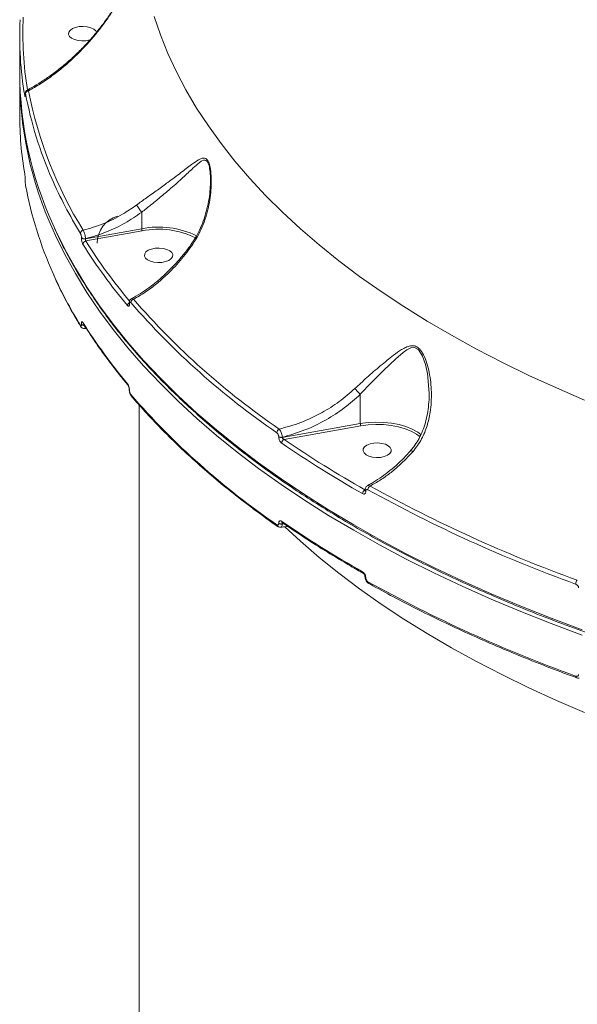
# Model space of a CAD drawing. Units: millimetres. Extents: x -1126 to 14509, y -1344 to 11717.
# Drawn here: x 3354 to 3532, y 2566 to 2879 of the extents above; entities that cross this region are included whole.
import ezdxf

# ---------------------------------------------------------------- set-up
doc = ezdxf.new("R2010")
doc.units = ezdxf.units.MM
doc.layers.add('DiKom', color=7, linetype='Continuous')

msp = doc.modelspace()

# ---------------------------------------------------------------- linework, layer by layer
at = {"layer": 'DiKom', "color": 7, "linetype": 'Continuous', "lineweight": 15}
for p, q in [((3354.36, 2862.14), (3354.36, 2873.71)), ((3354.36, 2848.86), (3354.36, 2860.43)), ((3356.12, 2855.25), (3356.12, 2855.34)), ((3356.12, 2855.34), (3356.13, 2855.29)), ((3356.12, 2855.25), (3356.13, 2855.2)), ((3356.13, 2855.29), (3356.13, 2855.2)), ((3356.12, 2827.73), (3356.12, 2827.82)), ((3356.12, 2827.82), (3356.13, 2827.77)), ((3356.12, 2827.73), (3356.13, 2827.68)), ((3356.13, 2827.77), (3356.13, 2827.68)), ((3393.13, 2817.82), (3393.13, 2812.58)), ((3375.25, 2809.35), (3393.13, 2812.58)), ((3393.3, 2811.9), (3375.38, 2808.67)), ((3373.97, 2809.68), (3373.97, 2809.73)), ((3375.25, 2809.4), (3375.25, 2809.35)), ((3389.17, 2788.88), (3389.17, 2788.95)), ((3389.25, 2788.75), (3389.25, 2788.68)), ((3373.97, 2782.2), (3373.97, 2782.25)), ((3374.53, 2782.43), (3374.53, 2782.42)), ((3375.53, 2780.89), (3374.89, 2780.84)), ((3389.17, 2761.39), (3389.17, 2761.45)), ((3389.25, 2761.25), (3389.25, 2761.18)), ((3462.59, 2759.95), (3462.59, 2750.61)), ((3392.36, 2494.37), (3392.36, 2756.48)), ((3437.79, 2746.21), (3462.59, 2750.61)), ((3462.76, 2749.94), (3438.4, 2745.61)), ((3436.66, 2746.39), (3436.66, 2746.45)), ((3437.79, 2746.27), (3437.79, 2746.21)), ((3481.25, 2747.6), (3481.92, 2747.09)), ((3464.07, 2729.41), (3464.07, 2729.46)), ((3464.34, 2729.11), (3464.34, 2729.07)), ((3436.66, 2718.89), (3436.66, 2718.96)), ((3438.18, 2718.84), (3437.79, 2718.78)), ((3437.79, 2718.78), (3437.79, 2718.71)), ((3437.79, 2718.71), (3438.35, 2718.73)), ((3464.07, 2701.94), (3464.07, 2701.99)), ((3464.34, 2701.64), (3464.34, 2701.59))]:
    msp.add_line(p, q, dxfattribs=at)
at = {"layer": 'DiKom', "color": 7, "linetype": 'Continuous', "lineweight": 15, "flags": 128}
for points in [[(3397.1, 2880.08), (3399.1, 2874.17), (3401.45, 2868.3), (3404.15, 2862.46), (3407.2, 2856.67), (3410.58, 2850.92), (3414.31, 2845.24), (3418.36, 2839.61), (3422.76, 2834.05), (3427.47, 2828.57), (3432.51, 2823.16), (3437.87, 2817.83), (3443.54, 2812.58), (3449.52, 2807.43), (3455.8, 2802.38), (3462.38, 2797.43), (3469.25, 2792.58), (3476.4, 2787.84), (3483.83, 2783.22), (3491.53, 2778.71), (3499.49, 2774.33), (3507.71, 2770.08), (3516.17, 2765.96), (3524.88, 2761.97), (3533.82, 2758.12)], [(3372.11, 2876.58), (3371.11, 2876.17), (3370.36, 2875.63), (3369.94, 2875.01), (3369.88, 2874.35), (3370.19, 2873.71), (3370.83, 2873.14), (3371.75, 2872.68), (3372.89, 2872.38), (3374.15, 2872.26), (3375.42, 2872.32), (3376.61, 2872.56), (3376.73, 2872.6)], [(3378.78, 2875.02), (3378.54, 2875.43), (3377.9, 2876), (3376.97, 2876.46), (3375.84, 2876.76), (3374.58, 2876.89), (3373.3, 2876.82), (3372.11, 2876.58)], [(3364.89, 2814.01), (3365.75, 2812.12), (3368.74, 2806.03), (3372.07, 2799.99), (3375.74, 2794), (3379.75, 2788.08), (3384.09, 2782.21), (3388.76, 2776.41), (3393.75, 2770.68), (3399.06, 2765.03), (3404.69, 2759.46), (3410.63, 2753.98), (3416.88, 2748.59), (3423.43, 2743.3), (3430.27, 2738.1), (3437.41, 2733.01), (3444.82, 2728.03), (3452.52, 2723.16), (3460.48, 2718.41), (3468.71, 2713.78), (3477.2, 2709.27), (3485.94, 2704.9), (3494.92, 2700.65), (3504.14, 2696.54), (3513.58, 2692.58), (3523.24, 2688.75), (3533.12, 2685.07)], [(3533.12, 2683.35), (3523.24, 2687.03), (3513.58, 2690.86), (3504.14, 2694.83), (3494.92, 2698.94), (3485.94, 2703.18), (3477.2, 2707.56), (3468.71, 2712.07), (3460.48, 2716.7), (3452.52, 2721.45), (3444.82, 2726.32), (3437.41, 2731.3), (3430.27, 2736.39), (3423.43, 2741.58), (3416.88, 2746.88), (3410.63, 2752.27), (3404.69, 2757.75), (3399.06, 2763.32), (3393.75, 2768.97), (3388.76, 2774.7), (3384.09, 2780.5), (3379.75, 2786.36), (3375.74, 2792.29), (3372.07, 2798.28), (3368.74, 2804.32), (3365.75, 2810.4), (3364.98, 2812.1)], [(3396.24, 2806.12), (3395.23, 2805.71), (3394.49, 2805.17), (3394.07, 2804.55), (3394.01, 2803.89), (3394.31, 2803.25), (3394.95, 2802.68), (3395.88, 2802.22), (3397.01, 2801.92), (3398.27, 2801.79), (3399.55, 2801.86), (3400.74, 2802.1), (3401.74, 2802.51), (3402.49, 2803.05), (3402.91, 2803.67), (3402.97, 2804.33), (3402.66, 2804.97), (3402.02, 2805.54), (3401.1, 2806), (3399.96, 2806.3), (3398.7, 2806.42), (3397.43, 2806.36), (3396.24, 2806.12)], [(3484.43, 2760.32), (3483.92, 2766.53), (3483.31, 2769.36), (3482.37, 2772.09), (3481.22, 2773.93), (3480.92, 2774.22), (3480.06, 2774.7), (3479.8, 2774.76), (3478.66, 2774.67), (3477.4, 2774.09), (3476.15, 2773.23), (3473.83, 2771.25), (3470.11, 2767.65), (3466.08, 2763.56), (3462.59, 2759.95), (3462.59, 2759.95), (3462.59, 2759.95)], [(3462.59, 2750.61), (3465.04, 2750.94), (3467.55, 2751.07), (3470.07, 2751), (3472.54, 2750.74), (3474.9, 2750.28), (3477.1, 2749.65), (3479.08, 2748.84), (3480.81, 2747.9), (3481.25, 2747.6)], [(3481.58, 2746.46), (3480.42, 2747.31), (3478.75, 2748.23), (3476.82, 2749), (3474.69, 2749.62), (3472.4, 2750.06), (3470, 2750.32), (3467.56, 2750.38), (3465.12, 2750.26), (3462.76, 2749.94)], [(3465.7, 2744.15), (3464.69, 2743.75), (3463.95, 2743.21), (3463.53, 2742.58), (3463.47, 2741.93), (3463.77, 2741.28), (3464.41, 2740.71), (3465.34, 2740.26), (3466.47, 2739.96), (3467.73, 2739.83), (3469.01, 2739.89), (3470.2, 2740.14), (3471.2, 2740.55), (3471.95, 2741.08), (3472.36, 2741.71), (3472.43, 2742.37), (3472.12, 2743.01), (3471.48, 2743.58), (3470.56, 2744.03), (3469.42, 2744.34), (3468.16, 2744.46), (3466.88, 2744.4), (3465.7, 2744.15)], [(3533.82, 2658.77), (3524.88, 2662.62), (3516.17, 2666.61), (3507.71, 2670.73), (3499.49, 2674.99), (3491.53, 2679.37), (3483.83, 2683.87), (3476.4, 2688.5), (3469.25, 2693.23), (3462.38, 2698.08), (3455.8, 2703.03), (3449.52, 2708.09), (3443.54, 2713.24), (3438.59, 2717.79)]]:
    msp.add_lwpolyline(points, dxfattribs=at)
at = {"layer": 'DiKom', "color": 7, "linetype": 'Continuous', "lineweight": 15}
for centre, radius, start, end in [((3467.19, 2874.58), 111.82, 177.2917, 189.184), ((3466.51, 2873.72), 112.15, 177.2933, 189.6758), ((3472.64, 2862.8), 118.28, 180.3175, 204.3582), ((3472.26, 2860.98), 117.89, 179.8545, 204.4965), ((3356.78, 2854.86), 0.822, 142.071, 179.0184), ((3357.21, 2855.43), 0.978, 93.0726, 175.4921), ((3477.41, 2878.13), 123.27, 190.5767, 203.7315), ((3485.36, 2881.13), 130.56, 190.9184, 211.9304), ((3466.87, 2848.9), 112.51, 180.0222, 189.6635), ((3495.81, 2885.93), 143.25, 203.6247, 211.4979), ((3478.05, 2849.07), 123.93, 190.6066, 204.1486), ((3387.99, 2807.96), 9, 106.5602, 180), ((3374.76, 2811), 1.1, 101.1341, 175.7741), ((3398.49, 2785.38), 27.71, 64.2176, 101.1403), ((3398.49, 2785.6), 26.81, 63.9374, 101.165), ((3374.9, 2810.69), 1.34, 225.9072, 285.2156), ((3374.9, 2810.64), 1.34, 225.9072, 285.2156), ((3375.53, 2807.57), 1.11, 97.976, 175.6451), ((3521.16, 2899.49), 173.1, 212.04, 220.0361), ((3521.59, 2900.17), 172.48, 212.0376, 219.889), ((3496.05, 2856.81), 143.52, 204.0308, 211.4939), ((3389.74, 2788.08), 1.11, 125.587, 177.1221), ((3389.49, 2788.96), 0.316, 182.2483, 222.5768), ((3389.48, 2788.89), 0.314, 180.7641, 222.6693), ((3390.83, 2789.02), 1.17, 105.6692, 176.2306), ((3574.82, 2949.96), 245.27, 220.9844, 235.545), ((3575.26, 2950.66), 244.73, 220.9845, 235.545), ((3521.17, 2874.64), 173.11, 212.0402, 220.036), ((3375.12, 2782.79), 0.693, 179.4201, 211.6519), ((3374.36, 2781.83), 0.698, 179.5263, 211.1414), ((3374.79, 2783), 1.12, 222.4827, 274.3847), ((3374.8, 2782.97), 1.13, 222.5905, 275.476), ((3389.3, 2763.27), 0.669, 178.8232, 220.081), ((3389.48, 2761.46), 0.314, 181.1355, 222.6609), ((3389.48, 2761.39), 0.309, 180.976, 223.0502), ((3574.82, 2920.72), 245.27, 220.9844, 235.545), ((3390.33, 2759.84), 0.665, 178.7017, 219.8674), ((3437.38, 2747.66), 1.33, 115.9567, 177.4956), ((3464, 2750.6), 1.4, 179.3842, 207.9073), ((3437.46, 2747.85), 1.61, 240.1352, 281.7082), ((3437.46, 2747.78), 1.61, 240.1348, 281.7027), ((3438.93, 2744.39), 1.33, 113.2366, 177.6847), ((3632.81, 3027.76), 342.64, 235.4332, 240.4962), ((3632.46, 3027.25), 343.43, 235.433, 240.4964), ((3464.73, 2728.31), 1.41, 118.3913, 178.3845), ((3464.5, 2729.51), 0.427, 186.3484, 247.6205), ((3464.5, 2729.46), 0.425, 185.4683, 247.7055), ((3466.45, 2729.55), 1.44, 121.6211, 178.1828), ((3685.54, 3127.25), 454.71, 240.9888, 250.1303), ((3685.73, 3127.54), 453.7, 240.9888, 250.1304), ((3436.65, 2718.44), 0.601, 176.3194, 232.2295), ((3437.46, 2720.36), 1.61, 240.1348, 281.7027), ((3437.46, 2720.29), 1.61, 240.1292, 281.7084), ((3632.46, 3002.41), 343.45, 235.4331, 240.4963), ((3438.21, 2719.55), 0.604, 176.4976, 232.2373), ((3463.89, 2703.44), 0.57, 174.7433, 235.7155), ((3464.5, 2702.03), 0.425, 185.407, 247.7358), ((3464.5, 2701.99), 0.43, 187.3007, 247.5166), ((3685.54, 3098), 454.7, 240.9888, 250.1303), ((3465.58, 2700.3), 0.572, 174.8601, 235.6852), ((3532.74, 2699.59), 1.75, 133.9029, 179.3955), ((3531.51, 2670.29), 0.527, 171.6692, 237.1642)]:
    msp.add_arc(centre, radius, start, end, dxfattribs=at)
for points, knots in [([(3356.69, 2856.65), (3357.26, 2856.94), (3358.91, 2857.8), (3361.64, 2859.5), (3364.87, 2861.72), (3368.05, 2864.21), (3371.15, 2866.9), (3374.13, 2869.78), (3376.94, 2872.79), (3379.55, 2875.9), (3381.93, 2879.09), (3383.68, 2881.64), (3384.56, 2883.16), (3384.8, 2883.57)], [0, 0, 0, 0, 0.05475, 0.158953, 0.263764, 0.369045, 0.474844, 0.578572, 0.680088, 0.77877, 0.874293, 0.966617, 1, 1, 1, 1]), ([(3384.91, 2883.51), (3384.73, 2883.22), (3383.85, 2881.75), (3382.16, 2879.18), (3378.91, 2874.75), (3375.42, 2870.73), (3371.55, 2866.88), (3368.34, 2864.01), (3364.71, 2861.16), (3360.97, 2858.57), (3358.43, 2857.13), (3357.16, 2856.4)], [0, 0, 0, 0, 0.024296, 0.122248, 0.220217, 0.421516, 0.511887, 0.632234, 0.752589, 0.876295, 1, 1, 1, 1]), ([(3356.13, 2855.2), (3356.13, 2855.14), (3356.12, 2854.94), (3356.11, 2854.69), (3356.07, 2854.54), (3356.02, 2854.56), (3355.98, 2854.76), (3355.96, 2854.87)], [0, 0, 0, 0, 0.07962, 0.275695, 0.470799, 0.71055, 1, 1, 1, 1]), ([(3356.11, 2854.87), (3356.11, 2854.87), (3356.11, 2854.87), (3356.12, 2854.96), (3356.12, 2855.09), (3356.12, 2855.22), (3356.12, 2855.27)], [0, 0, 0, 0, 0.162785, 0.438161, 0.781295, 1, 1, 1, 1]), ([(3356.12, 2855.33), (3356.12, 2855.44), (3356.13, 2855.67), (3356.15, 2855.91), (3356.25, 2856.21), (3356.42, 2856.46), (3356.59, 2856.57), (3356.69, 2856.63)], [0, 0, 0, 0, 0.215744, 0.475575, 0.643661, 0.808203, 1, 1, 1, 1]), ([(3356.24, 2855.5), (3356.22, 2855.58), (3356.19, 2855.71), (3356.16, 2855.72), (3356.14, 2855.62), (3356.13, 2855.46), (3356.13, 2855.33), (3356.13, 2855.29)], [0, 0, 0, 0, 0.302603, 0.534712, 0.725454, 0.917097, 1, 1, 1, 1]), ([(3356.71, 2856.62), (3356.75, 2856.64), (3356.86, 2856.69), (3357.03, 2856.55), (3357.14, 2856.42), (3357.16, 2856.4)], [0, 0, 0, 0, 0.356106, 0.896872, 1, 1, 1, 1]), ([(3391.48, 2820.1), (3392.54, 2820.86), (3394.81, 2822.51), (3398.2, 2824.92), (3401.89, 2827.6), (3405.58, 2830.38), (3408.71, 2832.8), (3410.81, 2834.29), (3412.15, 2834.95), (3413.06, 2835.1), (3413.67, 2834.8), (3414.14, 2834.26), (3414.61, 2833.36), (3415.06, 2831.35), (3415.27, 2828.65), (3415.2, 2824.56), (3414.47, 2819.28), (3412.88, 2814.18), (3411.08, 2810.32), (3409.96, 2808.57), (3409.4, 2807.69)], [0, 0, 0, 0, 0.059055, 0.126771, 0.196528, 0.289996, 0.386193, 0.45277, 0.48643, 0.520907, 0.548914, 0.554249, 0.580046, 0.615211, 0.661735, 0.709494, 0.806141, 0.905605, 0.952554, 1, 1, 1, 1]), ([(3414.97, 2828.56), (3414.93, 2829.45), (3414.87, 2831.05), (3414.48, 2832.96), (3414.07, 2833.8), (3413.65, 2834.27), (3413.09, 2834.48), (3412.27, 2834.18), (3411.05, 2833.32), (3409.14, 2831.57), (3406.28, 2828.84), (3402.9, 2825.8), (3399.44, 2822.88), (3396.29, 2820.34), (3394.13, 2818.6), (3393.13, 2817.82), (3393.13, 2817.82)], [0, 0, 0, 0, 0.065712, 0.116503, 0.152603, 0.160055, 0.19971, 0.249328, 0.300916, 0.402871, 0.548236, 0.697045, 0.802161, 0.909714, 0.999949, 1, 1, 1, 1]), ([(3355.96, 2830.01), (3355.96, 2829.99), (3355.99, 2829.86), (3356.02, 2829.57), (3356.07, 2829.09), (3356.1, 2828.63), (3356.12, 2828.17), (3356.12, 2827.91), (3356.13, 2827.77)], [0, 0, 0, 0, 0.039278, 0.287278, 0.495191, 0.670994, 0.835312, 1, 1, 1, 1]), ([(3356.13, 2827.68), (3356.13, 2827.6), (3356.13, 2827.43), (3356.14, 2827.13), (3356.16, 2826.84), (3356.19, 2826.54), (3356.22, 2826.35), (3356.23, 2826.27), (3356.24, 2826.26)], [0, 0, 0, 0, 0.167336, 0.334472, 0.509159, 0.713077, 0.95774, 1, 1, 1, 1]), ([(3408.98, 2807.85), (3409.37, 2808.42), (3410.31, 2809.79), (3411.54, 2812.17), (3412.73, 2815), (3413.7, 2818.07), (3414.41, 2821.22), (3414.84, 2824.32), (3415, 2826.74), (3414.97, 2828.12), (3414.97, 2828.54)], [0, 0, 0, 0, 0.092859, 0.224893, 0.364422, 0.510629, 0.664043, 0.805929, 0.939995, 1, 1, 1, 1]), ([(3414.97, 2827.85), (3414.98, 2828), (3414.99, 2828.24), (3414.97, 2828.47), (3414.97, 2828.56)], [0, 0, 0, 0, 0.638023, 1, 1, 1, 1]), ([(3374.55, 2812.08), (3376.67, 2812.7), (3380.95, 2813.96), (3386.66, 2816.78), (3390.03, 2819.1), (3391.48, 2820.1)], [0, 0, 0, 0, 0.355856, 0.721481, 1, 1, 1, 1]), ([(3393.13, 2817.82), (3391.38, 2816.63), (3387.83, 2814.21), (3381.8, 2811.3), (3377.51, 2810.05), (3375.25, 2809.4)], [0, 0, 0, 0, 0.316567, 0.640666, 1, 1, 1, 1]), ([(3391.48, 2820.1), (3391.5, 2820.08), (3391.55, 2820), (3391.7, 2819.78), (3391.98, 2819.38), (3392.37, 2818.84), (3392.78, 2818.29), (3393.01, 2817.98), (3393.13, 2817.82)], [0, 0, 0, 0, 0.038067, 0.149181, 0.361874, 0.574584, 0.787295, 1, 1, 1, 1]), ([(3393.13, 2817.82), (3393.13, 2817.82), (3393.13, 2817.82), (3393.13, 2817.82), (3393.13, 2817.82)], [0, 0, 0, 0, 0.618143, 1, 1, 1, 1]), ([(3773.36, 2645.34), (3771.34, 2645.35), (3765.48, 2645.37), (3755.79, 2645.53), (3744.29, 2645.87), (3732.81, 2646.38), (3721.37, 2647.04), (3709.96, 2647.87), (3698.61, 2648.87), (3687.31, 2650.02), (3676.07, 2651.33), (3664.91, 2652.8), (3653.83, 2654.42), (3642.84, 2656.2), (3631.95, 2658.14), (3621.17, 2660.23), (3610.51, 2662.47), (3599.96, 2664.87), (3589.55, 2667.41), (3579.27, 2670.09), (3569.15, 2672.92), (3559.17, 2675.9), (3549.36, 2679.01), (3539.72, 2682.26), (3530.25, 2685.65), (3520.97, 2689.17), (3511.87, 2692.82), (3502.98, 2696.6), (3494.29, 2700.5), (3485.8, 2704.52), (3477.54, 2708.67), (3469.5, 2712.92), (3461.68, 2717.3), (3454.11, 2721.78), (3446.77, 2726.36), (3439.68, 2731.05), (3432.84, 2735.84), (3426.25, 2740.73), (3419.93, 2745.7), (3413.88, 2750.77), (3408.1, 2755.92), (3402.59, 2761.15), (3397.36, 2766.45), (3392.42, 2771.83), (3387.76, 2777.28), (3383.4, 2782.8), (3379.33, 2788.37), (3375.56, 2794), (3372.08, 2799.68), (3368.93, 2805.41), (3366.56, 2810.09), (3365.36, 2812.88), (3364.99, 2813.73)], [0, 0, 0, 0, 0.010747, 0.031166, 0.051585, 0.072005, 0.092424, 0.112843, 0.133263, 0.153682, 0.174102, 0.194522, 0.214942, 0.235363, 0.255784, 0.276205, 0.296626, 0.317048, 0.33747, 0.357893, 0.378316, 0.39874, 0.419164, 0.439588, 0.460014, 0.480439, 0.500866, 0.521293, 0.54172, 0.562148, 0.582577, 0.603006, 0.623436, 0.643866, 0.664297, 0.684728, 0.705159, 0.72559, 0.746022, 0.766453, 0.786883, 0.807312, 0.827741, 0.848167, 0.868592, 0.889013, 0.909432, 0.929847, 0.950258, 0.970663, 0.991063, 1, 1, 1, 1]), ([(3373.97, 2809.73), (3373.97, 2809.79), (3373.96, 2809.96), (3373.93, 2810.26), (3373.86, 2810.59), (3373.77, 2810.89), (3373.7, 2811.02), (3373.67, 2811.08)], [0, 0, 0, 0, 0.142238, 0.35708, 0.571552, 0.785752, 1, 1, 1, 1]), ([(3374.55, 2812.08), (3374.62, 2811.95), (3374.77, 2811.7), (3374.97, 2811.11), (3375.13, 2810.46), (3375.22, 2809.86), (3375.24, 2809.53), (3375.25, 2809.4)], [0, 0, 0, 0, 0.214231, 0.428327, 0.642719, 0.857604, 1, 1, 1, 1]), ([(3393.3, 2811.9), (3393.29, 2811.91), (3393.28, 2811.93), (3393.25, 2811.99), (3393.21, 2812.09), (3393.17, 2812.25), (3393.14, 2812.42), (3393.14, 2812.53), (3393.13, 2812.58)], [0, 0, 0, 0, 0.070287, 0.141524, 0.356065, 0.570737, 0.785387, 1, 1, 1, 1]), ([(3374.43, 2807.66), (3374.37, 2807.75), (3374.27, 2807.95), (3374.13, 2808.39), (3374.03, 2808.88), (3373.98, 2809.33), (3373.97, 2809.58), (3373.97, 2809.68)], [0, 0, 0, 0, 0.215002, 0.429941, 0.644687, 0.859209, 1, 1, 1, 1]), ([(3375.25, 2809.35), (3375.25, 2809.32), (3375.25, 2809.23), (3375.27, 2809.08), (3375.3, 2808.92), (3375.33, 2808.77), (3375.36, 2808.7), (3375.38, 2808.67)], [0, 0, 0, 0, 0.140732, 0.355197, 0.569967, 0.785081, 1, 1, 1, 1]), ([(3389.84, 2790.33), (3390.33, 2790.59), (3391.75, 2791.32), (3394.07, 2792.82), (3396.78, 2794.79), (3399.44, 2797), (3402, 2799.42), (3404.45, 2802.02), (3406.76, 2804.79), (3408.27, 2806.74), (3408.97, 2807.8), (3409, 2807.84)], [0, 0, 0, 0, 0.070608, 0.203233, 0.336138, 0.469314, 0.602186, 0.733468, 0.864412, 0.994845, 1, 1, 1, 1]), ([(3409.4, 2807.69), (3408.09, 2805.91), (3405.44, 2802.31), (3401.46, 2798.19), (3397.7, 2794.9), (3394.24, 2792.31), (3391.76, 2790.87), (3390.51, 2790.15)], [0, 0, 0, 0, 0.239878, 0.485875, 0.63942, 0.818549, 1, 1, 1, 1]), ([(3409.01, 2807.83), (3409.03, 2807.84), (3409.07, 2807.85), (3409.24, 2807.77), (3409.36, 2807.71), (3409.4, 2807.69)], [0, 0, 0, 0, 0.469052, 0.817262, 1, 1, 1, 1]), ([(3373.77, 2781.47), (3373.17, 2782.47), (3371.43, 2785.36), (3368.79, 2790.19), (3366.5, 2794.73), (3365.36, 2797.38), (3365.06, 2798.08)], [0, 0, 0, 0, 0.182438, 0.52847, 0.874444, 1, 1, 1, 1]), ([(3389.16, 2788.71), (3389.16, 2788.71), (3389.15, 2788.7), (3389.16, 2788.75), (3389.17, 2788.81), (3389.17, 2788.88), (3389.17, 2788.89)], [0, 0, 0, 0, 0.119171, 0.467286, 0.911311, 1, 1, 1, 1]), ([(3389.18, 2788.95), (3389.19, 2789.17), (3389.21, 2789.56), (3389.47, 2790.05), (3389.74, 2790.23), (3389.85, 2790.3)], [0, 0, 0, 0, 0.416441, 0.758646, 1, 1, 1, 1]), ([(3389.66, 2789.1), (3389.62, 2789.15), (3389.52, 2789.24), (3389.39, 2789.24), (3389.3, 2789.12), (3389.26, 2788.93), (3389.25, 2788.79), (3389.25, 2788.75)], [0, 0, 0, 0, 0.228802, 0.457801, 0.678535, 0.888304, 1, 1, 1, 1]), ([(3389.86, 2790.31), (3389.95, 2790.33), (3390.14, 2790.39), (3390.39, 2790.23), (3390.51, 2790.15)], [0, 0, 0, 0, 0.488539, 1, 1, 1, 1]), ([(3389.25, 2788.68), (3389.25, 2788.61), (3389.25, 2788.39), (3389.18, 2788.11), (3389.04, 2787.93), (3388.85, 2787.92), (3388.7, 2788.07), (3388.63, 2788.14)], [0, 0, 0, 0, 0.108305, 0.320414, 0.543107, 0.771587, 1, 1, 1, 1]), ([(3373.97, 2782.25), (3373.97, 2782.34), (3373.98, 2782.57), (3374.03, 2782.85), (3374.13, 2783), (3374.27, 2783.01), (3374.37, 2782.87), (3374.43, 2782.8)], [0, 0, 0, 0, 0.140759, 0.355252, 0.569987, 0.784879, 1, 1, 1, 1]), ([(3373.67, 2781.84), (3373.7, 2781.79), (3373.77, 2781.7), (3373.86, 2781.7), (3373.93, 2781.81), (3373.96, 2781.99), (3373.97, 2782.14), (3373.97, 2782.2)], [0, 0, 0, 0, 0.214324, 0.428489, 0.642944, 0.857699, 1, 1, 1, 1]), ([(3374.89, 2780.89), (3374.79, 2780.88), (3374.58, 2780.85), (3374.28, 2780.96), (3374.01, 2781.15), (3373.85, 2781.33), (3373.79, 2781.44), (3373.77, 2781.47)], [0, 0, 0, 0, 0.198945, 0.451462, 0.680358, 0.910471, 1, 1, 1, 1]), ([(3388.78, 2762.84), (3387.98, 2763.8), (3385.68, 2766.59), (3382.1, 2771.25), (3378.12, 2776.82), (3375.72, 2780.57), (3374.53, 2782.43)], [0, 0, 0, 0, 0.149886, 0.434447, 0.718975, 1, 1, 1, 1]), ([(3375.19, 2781.41), (3375.17, 2781.3), (3375.12, 2781.04), (3375, 2780.87), (3374.91, 2780.89), (3374.88, 2780.89)], [0, 0, 0, 0, 0.345417, 0.814795, 1, 1, 1, 1]), ([(3460.87, 2761.77), (3462.14, 2762.94), (3464.89, 2765.48), (3469.03, 2769.07), (3472.65, 2772.05), (3475.3, 2773.93), (3477.07, 2774.9), (3478.41, 2775.37), (3479.76, 2775.41), (3480.75, 2774.93), (3481.77, 2774), (3482.8, 2772.39), (3483.79, 2769.77), (3484.77, 2765.82), (3485.33, 2760.57), (3485.02, 2754.85), (3483.88, 2749.87), (3482.21, 2745.56), (3480.31, 2743.04), (3479.33, 2741.73)], [0, 0, 0, 0, 0.07902, 0.17218, 0.268059, 0.32873, 0.361059, 0.3939, 0.422332, 0.451319, 0.459943, 0.498992, 0.544605, 0.591435, 0.68762, 0.78658, 0.854676, 0.924445, 1, 1, 1, 1]), ([(3388.63, 2763.28), (3388.68, 2763.2), (3388.81, 2763.04), (3388.98, 2762.65), (3389.13, 2762.18), (3389.23, 2761.69), (3389.25, 2761.4), (3389.25, 2761.25)], [0, 0, 0, 0, 0.174231, 0.389611, 0.595827, 0.797885, 1, 1, 1, 1]), ([(3389.17, 2761.45), (3389.17, 2761.46), (3389.17, 2761.51), (3389.16, 2761.67), (3389.12, 2761.94), (3389.05, 2762.25), (3388.95, 2762.53), (3388.85, 2762.73), (3388.79, 2762.83), (3388.78, 2762.83), (3388.78, 2762.84)], [0, 0, 0, 0, 0.005787, 0.137692, 0.286244, 0.458736, 0.645291, 0.805256, 0.935737, 1, 1, 1, 1]), ([(3389.83, 2759.42), (3389.76, 2759.5), (3389.56, 2759.74), (3389.35, 2760.25), (3389.19, 2760.87), (3389.19, 2761.22), (3389.19, 2761.37)], [0, 0, 0, 0, 0.156073, 0.496149, 0.776512, 1, 1, 1, 1]), ([(3389.25, 2761.18), (3389.26, 2761.08), (3389.27, 2760.89), (3389.33, 2760.57), (3389.43, 2760.26), (3389.55, 2760.01), (3389.63, 2759.9), (3389.66, 2759.86)], [0, 0, 0, 0, 0.203968, 0.407981, 0.613528, 0.826504, 1, 1, 1, 1]), ([(3436.8, 2748.86), (3439.1, 2749.49), (3443.77, 2750.78), (3450.17, 2753.85), (3455.99, 2757.49), (3459.23, 2760.33), (3460.87, 2761.77)], [0, 0, 0, 0, 0.262565, 0.532664, 0.763649, 1, 1, 1, 1]), ([(3460.87, 2761.77), (3460.91, 2761.72), (3461.02, 2761.58), (3461.28, 2761.27), (3461.67, 2760.84), (3462.15, 2760.34), (3462.45, 2760.08), (3462.59, 2759.95)], [0, 0, 0, 0, 0.087305, 0.25362, 0.502423, 0.751232, 1, 1, 1, 1]), ([(3436.28, 2717.96), (3435.09, 2718.8), (3431.63, 2721.25), (3426.1, 2725.37), (3419.79, 2730.34), (3413.74, 2735.41), (3407.96, 2740.56), (3402.46, 2745.79), (3397.24, 2751.1), (3393.06, 2755.65), (3390.66, 2758.44), (3389.82, 2759.41)], [0, 0, 0, 0, 0.065274, 0.189297, 0.313324, 0.437351, 0.561372, 0.685387, 0.809396, 0.933392, 1, 1, 1, 1]), ([(3462.59, 2759.95), (3460.93, 2758.46), (3457.56, 2755.45), (3451.61, 2751.63), (3444.99, 2748.36), (3440.21, 2746.98), (3437.79, 2746.27)], [0, 0, 0, 0, 0.232889, 0.471297, 0.731973, 1, 1, 1, 1]), ([(3462.59, 2759.95), (3462.59, 2759.95), (3462.59, 2759.95), (3462.59, 2759.95), (3462.59, 2759.95), (3462.59, 2759.95)], [0, 0, 0, 0, 0.382933, 0.864819, 1, 1, 1, 1]), ([(3478.53, 2742.02), (3478.87, 2742.42), (3479.77, 2743.46), (3480.98, 2745.36), (3482.16, 2747.71), (3483.12, 2750.27), (3483.81, 2753.01), (3484.26, 2755.96), (3484.47, 2758.41), (3484.42, 2759.9), (3484.41, 2760.32)], [0, 0, 0, 0, 0.081235, 0.209077, 0.343654, 0.483623, 0.627254, 0.774775, 0.93663, 1, 1, 1, 1]), ([(3484.43, 2759.98), (3484.44, 2760.03), (3484.45, 2760.15), (3484.44, 2760.27), (3484.43, 2760.32)], [0, 0, 0, 0, 0.486572, 1, 1, 1, 1]), ([(3436.8, 2748.86), (3436.88, 2748.77), (3437.07, 2748.56), (3437.34, 2748.07), (3437.57, 2747.48), (3437.74, 2746.85), (3437.78, 2746.47), (3437.79, 2746.27)], [0, 0, 0, 0, 0.170046, 0.380831, 0.586707, 0.793129, 1, 1, 1, 1]), ([(3436.66, 2746.45), (3436.66, 2746.55), (3436.64, 2746.74), (3436.54, 2747.06), (3436.4, 2747.35), (3436.23, 2747.58), (3436.11, 2747.68), (3436.05, 2747.72)], [0, 0, 0, 0, 0.204005, 0.408009, 0.61351, 0.826523, 1, 1, 1, 1]), ([(3437.6, 2744.45), (3437.52, 2744.51), (3437.33, 2744.66), (3437.06, 2745.02), (3436.84, 2745.47), (3436.69, 2745.95), (3436.67, 2746.24), (3436.66, 2746.39)], [0, 0, 0, 0, 0.174194, 0.389577, 0.5958, 0.79787, 1, 1, 1, 1]), ([(3437.79, 2746.21), (3437.8, 2746.17), (3437.8, 2746.12), (3437.84, 2746.02), (3437.91, 2745.9), (3438.06, 2745.77), (3438.23, 2745.67), (3438.35, 2745.63), (3438.4, 2745.61)], [0, 0, 0, 0, 0.144483, 0.175412, 0.362545, 0.570995, 0.804632, 1, 1, 1, 1]), ([(3464.84, 2730.94), (3465.26, 2731.16), (3466.57, 2731.83), (3468.76, 2733.24), (3471.38, 2735.13), (3473.94, 2737.27), (3476.36, 2739.54), (3477.86, 2741.18), (3478.58, 2741.97)], [0, 0, 0, 0, 0.087937, 0.272736, 0.45836, 0.644345, 0.830024, 1, 1, 1, 1]), ([(3478.61, 2741.95), (3478.64, 2741.97), (3478.72, 2742.02), (3478.97, 2741.93), (3479.2, 2741.81), (3479.3, 2741.75), (3479.33, 2741.73)], [0, 0, 0, 0, 0.323572, 0.72112, 0.928809, 1, 1, 1, 1]), ([(3479.33, 2741.73), (3477.88, 2740.19), (3475.52, 2737.69), (3471.98, 2734.77), (3468.9, 2732.56), (3466.78, 2731.38), (3465.7, 2730.77)], [0, 0, 0, 0, 0.342218, 0.557264, 0.774602, 1, 1, 1, 1]), ([(3464.07, 2729.46), (3464.07, 2729.46), (3464.06, 2729.68), (3464.15, 2730.08), (3464.42, 2730.59), (3464.71, 2730.77), (3464.85, 2730.86)], [0, 0, 0, 0, 0.000455, 0.38833, 0.715191, 1, 1, 1, 1]), ([(3464.07, 2729.33), (3464.07, 2729.34), (3464.07, 2729.34), (3464.07, 2729.4), (3464.07, 2729.42)], [0, 0, 0, 0, 0.616976, 1, 1, 1, 1]), ([(3465.01, 2729.59), (3464.94, 2729.63), (3464.79, 2729.69), (3464.58, 2729.66), (3464.43, 2729.53), (3464.35, 2729.33), (3464.34, 2729.18), (3464.34, 2729.11)], [0, 0, 0, 0, 0.214321, 0.428393, 0.64289, 0.857743, 1, 1, 1, 1]), ([(3464.88, 2730.88), (3464.88, 2730.88), (3464.98, 2730.97), (3465.26, 2730.96), (3465.55, 2730.83), (3465.7, 2730.77)], [0, 0, 0, 0, 0.000888, 0.500255, 1, 1, 1, 1]), ([(3464.34, 2729.07), (3464.33, 2728.98), (3464.32, 2728.74), (3464.2, 2728.45), (3463.97, 2728.25), (3463.66, 2728.2), (3463.44, 2728.3), (3463.32, 2728.35)], [0, 0, 0, 0, 0.14077, 0.355299, 0.570037, 0.78496, 1, 1, 1, 1]), ([(3436.05, 2718.47), (3436.12, 2718.43), (3436.27, 2718.35), (3436.46, 2718.38), (3436.59, 2718.51), (3436.65, 2718.7), (3436.66, 2718.84), (3436.66, 2718.89)], [0, 0, 0, 0, 0.228846, 0.457914, 0.678566, 0.888362, 1, 1, 1, 1]), ([(3437.27, 2717.69), (3437.13, 2717.69), (3436.84, 2717.68), (3436.5, 2717.8), (3436.34, 2717.93), (3436.29, 2717.97)], [0, 0, 0, 0, 0.392121, 0.82443, 1, 1, 1, 1]), ([(3436.66, 2718.96), (3436.66, 2719.03), (3436.67, 2719.24), (3436.77, 2719.53), (3436.98, 2719.74), (3437.27, 2719.77), (3437.49, 2719.65), (3437.6, 2719.59)], [0, 0, 0, 0, 0.108281, 0.320411, 0.543054, 0.771578, 1, 1, 1, 1]), ([(3437.79, 2718.71), (3437.79, 2718.61), (3437.76, 2718.33), (3437.65, 2717.96), (3437.47, 2717.71), (3437.32, 2717.71), (3437.26, 2717.71)], [0, 0, 0, 0, 0.16998, 0.48962, 0.823168, 1, 1, 1, 1]), ([(3439.62, 2717.87), (3439.47, 2717.87), (3438.69, 2717.85), (3437.9, 2717.74), (3437.27, 2717.65)], [0, 0, 0, 0, 0.196486, 1, 1, 1, 1]), ([(3437.87, 2718.97), (3437.85, 2718.94), (3437.82, 2718.9), (3437.8, 2718.84), (3437.79, 2718.8), (3437.79, 2718.78)], [0, 0, 0, 0, 0.51149, 0.671682, 1, 1, 1, 1]), ([(3437.84, 2719.07), (3437.84, 2719.07), (3437.82, 2719.08), (3437.83, 2719.08), (3437.83, 2719.08)], [0, 0, 0, 0, 0.098799, 1, 1, 1, 1]), ([(3463.57, 2702.97), (3462.22, 2703.75), (3458.29, 2706), (3451.98, 2709.8), (3444.73, 2714.39), (3440.12, 2717.52), (3437.84, 2719.08)], [0, 0, 0, 0, 0.149891, 0.434712, 0.719544, 1, 1, 1, 1]), ([(3463.32, 2703.5), (3463.44, 2703.42), (3463.66, 2703.26), (3463.97, 2702.87), (3464.2, 2702.41), (3464.32, 2701.98), (3464.33, 2701.74), (3464.34, 2701.64)], [0, 0, 0, 0, 0.215057, 0.429995, 0.644746, 0.859222, 1, 1, 1, 1]), ([(3464.07, 2701.99), (3464.07, 2702.01), (3464.07, 2702.07), (3464.04, 2702.22), (3463.98, 2702.42), (3463.88, 2702.63), (3463.75, 2702.81), (3463.65, 2702.92), (3463.58, 2702.97), (3463.58, 2702.97), (3463.57, 2702.97)], [0, 0, 0, 0, 0.088771, 0.220667, 0.368877, 0.532607, 0.697004, 0.833803, 0.957676, 1, 1, 1, 1]), ([(3465.27, 2699.84), (3465.21, 2699.87), (3464.97, 2699.98), (3464.6, 2700.37), (3464.24, 2701), (3464.05, 2701.57), (3464.09, 2701.88), (3464.09, 2701.93)], [0, 0, 0, 0, 0.078017, 0.332869, 0.62486, 0.930413, 1, 1, 1, 1]), ([(3464.34, 2701.59), (3464.34, 2701.52), (3464.35, 2701.36), (3464.43, 2701.07), (3464.58, 2700.77), (3464.79, 2700.5), (3464.94, 2700.4), (3465.01, 2700.35)], [0, 0, 0, 0, 0.142252, 0.357051, 0.5715, 0.785691, 1, 1, 1, 1]), ([(3531.23, 2669.84), (3529.58, 2670.45), (3524.82, 2672.21), (3517.08, 2675.23), (3508.06, 2678.93), (3499.25, 2682.76), (3490.65, 2686.72), (3482.26, 2690.79), (3474.23, 2694.91), (3468.62, 2697.95), (3465.71, 2699.58), (3465.26, 2699.82)], [0, 0, 0, 0, 0.068839, 0.199647, 0.33046, 0.461275, 0.592095, 0.722921, 0.853749, 0.977696, 1, 1, 1, 1]), ([(3531.96, 2698.44), (3531.95, 2698.52), (3531.93, 2698.69), (3531.81, 2698.95), (3531.63, 2699.2), (3531.37, 2699.43), (3531.14, 2699.55), (3531.01, 2699.6), (3530.99, 2699.61)], [0, 0, 0, 0, 0.167282, 0.334447, 0.509136, 0.713092, 0.95778, 1, 1, 1, 1]), ([(3530.99, 2670.36), (3531.13, 2670.33), (3531.38, 2670.26), (3531.67, 2670.33), (3531.87, 2670.48), (3531.95, 2670.66), (3531.96, 2670.79), (3531.96, 2670.83)], [0, 0, 0, 0, 0.302583, 0.534716, 0.725513, 0.917126, 1, 1, 1, 1]), ([(3532.16, 2669.73), (3532, 2669.72), (3531.69, 2669.69), (3531.39, 2669.81), (3531.23, 2669.87)], [0, 0, 0, 0, 0.481808, 1, 1, 1, 1])]:
    msp.add_open_spline(points, degree=3, knots=knots, dxfattribs=at)

doc.saveas('drawing.dxf')
